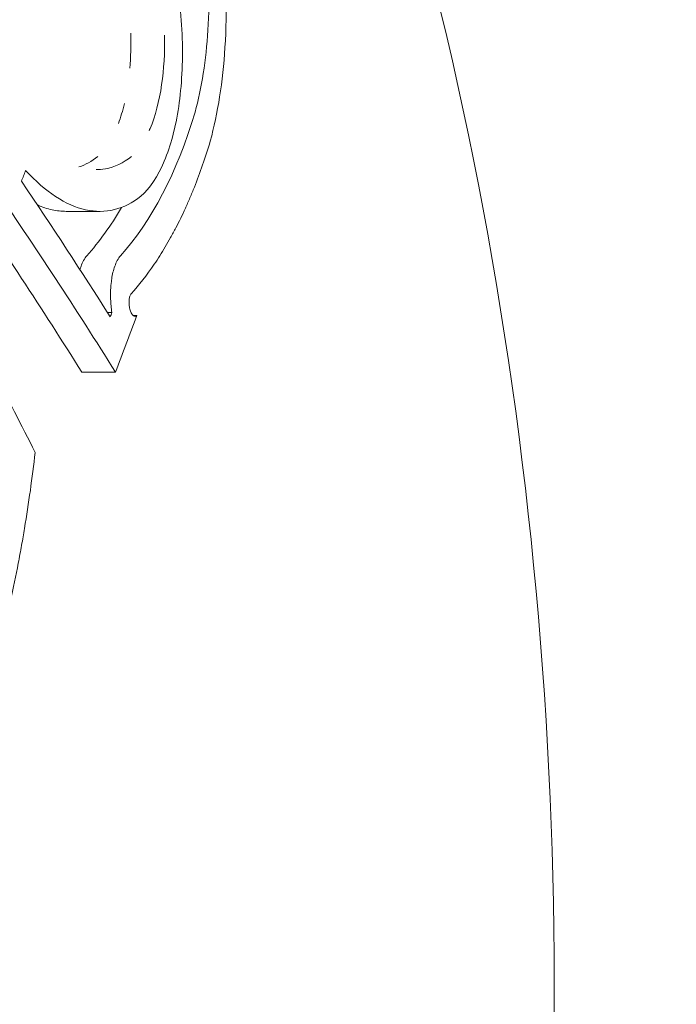
# Model space of a CAD drawing. Units: millimetres. Extents: x -15721 to 14839, y -4764 to 4590.
# Drawn here: x -5581 to -5578, y -1008 to -1003 of the extents above; entities that cross this region are included whole.
import ezdxf

# ---------------------------------------------------------------- set-up
doc = ezdxf.new("R2010")
doc.units = ezdxf.units.MM
doc.header["$LTSCALE"] = 0.2
doc.header["$MEASUREMENT"] = 0
doc.header["$PDMODE"] = 1
doc.layers.add('HAGS-Dim Plan', color=7, linetype='Continuous', lineweight=100)
doc.styles.get("Standard").update_dxf_attribs({"font": 'g13f12d.shx', "height": 300})
doc.dimstyles.new('HAGS - Dim Plan', dxfattribs={"dimtxt": 300, "dimasz": 200, "dimexe": 0.18, "dimexo": 0.0625, "dimgap": 150, "dimtad": 0, "dimlfac": 0.001, "dimrnd": 0.05, "dimzin": 1, "dimdsep": 46, "dimtxsty": 'Standard', "dimblk": 'HAGS - Dim Plan arrow', "dimcen": 0.1, "dimse1": 1, "dimse2": 1, "dimclrd": 1, "dimadec": 0, "dimazin": 0, "dimtfac": 1, "dimtofl": 0, "dimtmove": 0, "dimatfit": 3, "dimfxl": 1, "dimtolj": 1, "dimtzin": 0, "dimarcsym": 0})

# ---------------------------------------------------------------- blocks, each defined once
blk = doc.blocks.new('HAGS - Dim Plan arrow')
at = {"color": 1, "lineweight": 0}
blk.add_lwpolyline([(0, 0, 0, 0.35, 0), (-1, 0, 0.015, 0.015, 0)], format="xyseb", dxfattribs=at)
blk = doc.blocks.new('*D7')
at = {"layer": 'Defpoints', "color": 0, "transparency": 16777216}
for p in [(11825.2167, 3737.6106), (-14221.3868, -894.1447, 120), (11825.2167, -1008.1342, -225)]:
    blk.add_point(p, dxfattribs=at)
at = {"layer": 'HAGS-Dim Plan', "color": 1, "lineweight": -2, "transparency": 16777216}
for p, q in [((-14021.3868, 3737.6106), (-725.1056, 3737.6106)), ((11625.2167, 3737.6106), (1079.5118, 3737.6106))]:
    blk.add_line(p, q, dxfattribs=at)
at = {"layer": 'HAGS-Dim Plan', "color": 1, "lineweight": -2, "transparency": 16777216, "xscale": 200, "yscale": 200, "zscale": 200, "rotation": 180}
blk.add_blockref('HAGS - Dim Plan arrow', (-14221.3868, 3737.6106), dxfattribs=at)
at = {"layer": 'HAGS-Dim Plan', "color": 1, "lineweight": -2, "transparency": 16777216, "xscale": 200, "yscale": 200, "zscale": 200}
blk.add_blockref('HAGS - Dim Plan arrow', (11825.2167, 3737.6106), dxfattribs=at)
at = {"layer": 'HAGS-Dim Plan', "color": 0, "lineweight": 50, "transparency": 16777216, "insert": (177.2031, 3737.6106), "char_height": 300, "attachment_point": 5}
blk.add_mtext('\\A1;{\\H1.3333x;26.05m}', dxfattribs=at)

msp = doc.modelspace()

# ---------------------------------------------------------------- linework, layer by layer
at = {"lineweight": 0}
for p, q in [((-5580.759, -1004.2864), (-5580.5976, -1004.2864)), ((-5580.759, -1004.2864), (-5580.5976, -1004.2864)), ((-5580.5612, -1004.7718), (-5580.5406, -1004.7718)), ((-5580.5612, -1004.7718), (-5580.5406, -1004.7718)), ((-5580.4375, -1004.7861), (-5580.4207, -1004.7861)), ((-5580.4375, -1004.7861), (-5580.4207, -1004.7861)), ((-5580.6843, -1005.0572), (-5580.5228, -1005.0572)), ((-5580.6843, -1005.0572), (-5580.5228, -1005.0572))]:
    msp.add_line(p, q, dxfattribs=at)
for centre, major_axis, ratio, start_param, end_param in [((-5610.6925, -1008.7058), (29.5535, 16.7819), 0.559917, -0.597557, -0.595315), ((-5610.6925, -1008.7058), (29.5535, 16.7819), 0.559917, -0.597557, -0.595315), ((-5608.994, -1003.1431), (-30.3095, 14.1089), 0.500129, -2.484607, -2.441022), ((-5608.994, -1003.1431), (-30.3095, 14.1089), 0.500129, -2.484607, -2.441022), ((-5608.8325, -1003.1431), (-30.3095, 14.1089), 0.500129, -2.484607, -2.441022), ((-5608.8325, -1003.1431), (-30.3095, 14.1089), 0.500129, -2.484607, -2.441022), ((-5608.7594, -1002.9861), (-30.2754, 14.093), 0.500129, -2.479468, -2.447954), ((-5608.7594, -1002.9861), (-30.2754, 14.093), 0.500129, -2.479468, -2.447954), ((-5608.7022, -1004.0991), (-28.5881, 17.5236), 0.581736, -2.385647, -2.353331), ((-5608.7022, -1004.0991), (-28.5881, 17.5236), 0.581736, -2.385647, -2.353331)]:
    msp.add_ellipse(centre, major_axis=major_axis, ratio=ratio, start_param=start_param, end_param=end_param, dxfattribs=at)
at = {"lineweight": 0, "extrusion": (0, 0, -1)}
for centre, major_axis, start_param, end_param in [((-5610.2671, -1009.455), (-29.5135, -16.7593), -2.549477, -2.548594), ((-5610.2671, -1009.455), (-29.5135, -16.7593), -2.549477, -2.548594), ((-5610.1853, -1009.5991), (-29.5027, -16.7531), -2.555185, -2.543427), ((-5610.1853, -1009.5991), (-29.5027, -16.7531), -2.555185, -2.543427)]:
    msp.add_ellipse(centre, major_axis=major_axis, ratio=0.559917, start_param=start_param, end_param=end_param, dxfattribs=at)
at = {"lineweight": 0}
for points, knots in [([(-5580.4655, -999.4315), (-5579.9082, -1000.4131), (-5579.4512, -1001.5403), (-5578.7763, -1003.9714), (-5578.5581, -1005.2747), (-5578.3791, -1007.9262), (-5578.4177, -1009.2739), (-5578.7477, -1011.883), (-5579.0391, -1013.1439), (-5579.8504, -1015.4565), (-5580.3707, -1016.5074), (-5581.598, -1018.2888), (-5582.3051, -1019.02), (-5583.8301, -1020.059), (-5584.6459, -1020.3775), (-5585.6524, -1020.4902), (-5585.8268, -1020.5), (-5586.0012, -1020.5)], [3.141593, 3.141593, 3.141593, 3.141593, 3.468064, 3.468064, 3.793942, 3.793942, 4.119065, 4.119065, 4.44433, 4.44433, 4.77052, 4.77052, 5.096483, 5.096483, 5.412671, 5.412671, 5.478678, 5.478678, 5.478678, 5.478678]), ([(-5580.4655, -999.4315), (-5579.9082, -1000.4131), (-5579.4512, -1001.5403), (-5578.7763, -1003.9714), (-5578.5581, -1005.2747), (-5578.3791, -1007.9262), (-5578.4177, -1009.2739), (-5578.7477, -1011.883), (-5579.0391, -1013.1439), (-5579.8504, -1015.4565), (-5580.3707, -1016.5074), (-5581.598, -1018.2888), (-5582.3051, -1019.02), (-5583.8301, -1020.059), (-5584.6459, -1020.3775), (-5585.6524, -1020.4902), (-5585.8268, -1020.5), (-5586.0012, -1020.5)], [3.141593, 3.141593, 3.141593, 3.141593, 3.468064, 3.468064, 3.793942, 3.793942, 4.119065, 4.119065, 4.44433, 4.44433, 4.77052, 4.77052, 5.096483, 5.096483, 5.412671, 5.412671, 5.478678, 5.478678, 5.478678, 5.478678]), ([(-5580.1417, -1003.8115), (-5580.1105, -1003.6964), (-5580.0896, -1003.5621), (-5580.0708, -1003.264), (-5580.0751, -1003.1067), (-5580.0886, -1002.9601)], [-0.08638694, -0.08638694, -0.08638694, -0.08638694, -0.04477651, -0.04477651, 0, 0, 0, 0]), ([(-5580.1417, -1003.8115), (-5580.1105, -1003.6964), (-5580.0896, -1003.5621), (-5580.0708, -1003.264), (-5580.0751, -1003.1067), (-5580.0886, -1002.9601)], [-0.08638694, -0.08638694, -0.08638694, -0.08638694, -0.04477651, -0.04477651, 0, 0, 0, 0]), ([(-5580.0689, -1003.9495), (-5580.0331, -1003.8182), (-5580.0091, -1003.6648), (-5579.9874, -1003.3248), (-5579.9923, -1003.145), (-5580.0077, -1002.9766)], [-0.09945335, -0.09945335, -0.09945335, -0.09945335, -0.05144293, -0.05144293, 0, 0, 0, 0]), ([(-5580.0689, -1003.9495), (-5580.0331, -1003.8182), (-5580.0091, -1003.6648), (-5579.9874, -1003.3248), (-5579.9923, -1003.145), (-5580.0077, -1002.9766)], [-0.09945335, -0.09945335, -0.09945335, -0.09945335, -0.05144293, -0.05144293, 0, 0, 0, 0]), ([(-5580.4018, -1004.2141), (-5580.3585, -1004.1763), (-5580.32, -1004.1187), (-5580.2586, -1003.9734), (-5580.2349, -1003.8837), (-5580.2058, -1003.6852), (-5580.1999, -1003.5734), (-5580.2069, -1003.344), (-5580.22, -1003.2228), (-5580.2415, -1003.1063)], [-0.1424587, -0.1424587, -0.1424587, -0.1424587, -0.1068668, -0.1068668, -0.0712664, -0.0712664, -0.0356349, -0.0356349, 0, 0, 0, 0]), ([(-5580.4018, -1004.2141), (-5580.3585, -1004.1763), (-5580.32, -1004.1187), (-5580.2586, -1003.9734), (-5580.2349, -1003.8837), (-5580.2058, -1003.6852), (-5580.1999, -1003.5734), (-5580.2069, -1003.344), (-5580.22, -1003.2228), (-5580.2415, -1003.1063)], [-0.1424587, -0.1424587, -0.1424587, -0.1424587, -0.1068668, -0.1068668, -0.0712664, -0.0712664, -0.0356349, -0.0356349, 0, 0, 0, 0]), ([(-5580.362, -1003.9008), (-5580.3603, -1003.897), (-5580.3586, -1003.8931), (-5580.3569, -1003.8892), (-5580.3324, -1003.8309), (-5580.3136, -1003.7591), (-5580.302, -1003.6795), (-5580.2914, -1003.6067), (-5580.2866, -1003.5255), (-5580.2881, -1003.4418)], [0.2373567, 0.2373567, 0.2373567, 0.2373567, 0.2545782, 0.2545782, 0.2545782, 0.5093561, 0.5093561, 0.5093561, 0.7426877, 0.7426877, 0.7426877, 0.7426877]), ([(-5580.362, -1003.9008), (-5580.3603, -1003.897), (-5580.3586, -1003.8931), (-5580.3569, -1003.8892), (-5580.3324, -1003.8309), (-5580.3136, -1003.7591), (-5580.302, -1003.6795), (-5580.2914, -1003.6067), (-5580.2866, -1003.5255), (-5580.2881, -1003.4418)], [0.2373567, 0.2373567, 0.2373567, 0.2373567, 0.2545782, 0.2545782, 0.2545782, 0.5093561, 0.5093561, 0.5093561, 0.7426877, 0.7426877, 0.7426877, 0.7426877]), ([(-5580.4484, -1004.6814), (-5580.4102, -1004.6391), (-5580.3731, -1004.592), (-5580.3373, -1004.5395), (-5580.3194, -1004.5133), (-5580.3018, -1004.4857), (-5580.2845, -1004.4567), (-5580.2759, -1004.4422), (-5580.2674, -1004.4274), (-5580.2589, -1004.4122), (-5580.2505, -1004.397), (-5580.2416, -1004.3804), (-5580.2339, -1004.3655), (-5580.2184, -1004.3356), (-5580.2032, -1004.3044), (-5580.1884, -1004.2719), (-5580.1811, -1004.2556), (-5580.1738, -1004.2389), (-5580.1665, -1004.222), (-5580.1593, -1004.205), (-5580.1519, -1004.1869), (-5580.1452, -1004.17), (-5580.1183, -1004.102), (-5580.0927, -1004.0287), (-5580.0689, -1003.9495)], [0, 0, 0, 0, 0.25, 0.25, 0.25, 0.375, 0.375, 0.375, 0.4375, 0.4375, 0.4375, 0.5, 0.5, 0.5, 0.625, 0.625, 0.625, 0.6875, 0.6875, 0.6875, 0.75, 0.75, 0.75, 1, 1, 1, 1]), ([(-5580.4484, -1004.6814), (-5580.4102, -1004.6391), (-5580.3731, -1004.592), (-5580.3373, -1004.5395), (-5580.3194, -1004.5133), (-5580.3018, -1004.4857), (-5580.2845, -1004.4567), (-5580.2759, -1004.4422), (-5580.2674, -1004.4274), (-5580.2589, -1004.4122), (-5580.2505, -1004.397), (-5580.2416, -1004.3804), (-5580.2339, -1004.3655), (-5580.2184, -1004.3356), (-5580.2032, -1004.3044), (-5580.1884, -1004.2719), (-5580.1811, -1004.2556), (-5580.1738, -1004.2389), (-5580.1665, -1004.222), (-5580.1593, -1004.205), (-5580.1519, -1004.1869), (-5580.1452, -1004.17), (-5580.1183, -1004.102), (-5580.0927, -1004.0287), (-5580.0689, -1003.9495)], [0, 0, 0, 0, 0.25, 0.25, 0.25, 0.375, 0.375, 0.375, 0.4375, 0.4375, 0.4375, 0.5, 0.5, 0.5, 0.625, 0.625, 0.625, 0.6875, 0.6875, 0.6875, 0.75, 0.75, 0.75, 1, 1, 1, 1]), ([(-5580.6157, -1004.0865), (-5580.6017, -1004.0865), (-5580.587, -1004.0854), (-5580.5277, -1004.0748), (-5580.4855, -1004.055), (-5580.4466, -1004.0242)], [-0.04245017, -0.04245017, -0.04245017, -0.04245017, -0.03152685, -0.03152685, 0, 0, 0, 0]), ([(-5580.6157, -1004.0865), (-5580.6017, -1004.0865), (-5580.587, -1004.0854), (-5580.5277, -1004.0748), (-5580.4855, -1004.055), (-5580.4466, -1004.0242)], [-0.04245017, -0.04245017, -0.04245017, -0.04245017, -0.03152685, -0.03152685, 0, 0, 0, 0]), ([(-5580.9538, -1004.0901), (-5580.9066, -1004.1419), (-5580.858, -1004.1839), (-5580.7614, -1004.2473), (-5580.7137, -1004.2684), (-5580.6188, -1004.2892), (-5580.5724, -1004.2889), (-5580.4836, -1004.2672), (-5580.4411, -1004.2455), (-5580.4018, -1004.2141)], [-0.1272774, -0.1272774, -0.1272774, -0.1272774, -0.0954275, -0.0954275, -0.0635259, -0.0635259, -0.031913, -0.031913, 0, 0, 0, 0]), ([(-5580.9538, -1004.0901), (-5580.9066, -1004.1419), (-5580.858, -1004.1839), (-5580.7614, -1004.2473), (-5580.7137, -1004.2684), (-5580.6188, -1004.2892), (-5580.5724, -1004.2889), (-5580.4836, -1004.2672), (-5580.4411, -1004.2455), (-5580.4018, -1004.2141)], [-0.1272774, -0.1272774, -0.1272774, -0.1272774, -0.0954275, -0.0954275, -0.0635259, -0.0635259, -0.031913, -0.031913, 0, 0, 0, 0]), ([(-5580.8971, -1004.256), (-5580.8736, -1004.2662), (-5580.8503, -1004.2739), (-5580.8041, -1004.2839), (-5580.7814, -1004.2864), (-5580.759, -1004.2864)], [-0.07902467, -0.07902467, -0.07902467, -0.07902467, -0.0634026, -0.0634026, -0.04808065, -0.04808065, -0.04808065, -0.04808065]), ([(-5580.8971, -1004.256), (-5580.8736, -1004.2662), (-5580.8503, -1004.2739), (-5580.8041, -1004.2839), (-5580.7814, -1004.2864), (-5580.759, -1004.2864)], [-0.07902467, -0.07902467, -0.07902467, -0.07902467, -0.0634026, -0.0634026, -0.04808065, -0.04808065, -0.04808065, -0.04808065]), ([(-5580.661, -1004.4996), (-5580.6716, -1004.5121), (-5580.6808, -1004.5293), (-5580.6881, -1004.5497), (-5580.69, -1004.5549), (-5580.6917, -1004.5603), (-5580.6933, -1004.5659)], [0, 0, 0, 0, 0.0000897017, 0.0000897017, 0.0000897017, 0.0001122132, 0.0001122132, 0.0001122132, 0.0001122132]), ([(-5580.661, -1004.4996), (-5580.6716, -1004.5121), (-5580.6808, -1004.5293), (-5580.6881, -1004.5497), (-5580.69, -1004.5549), (-5580.6917, -1004.5603), (-5580.6933, -1004.5659)], [0, 0, 0, 0, 0.0000897017, 0.0000897017, 0.0000897017, 0.0001122132, 0.0001122132, 0.0001122132, 0.0001122132]), ([(-5580.4995, -1004.4996), (-5580.5102, -1004.5121), (-5580.5193, -1004.5293), (-5580.5266, -1004.5497), (-5580.5329, -1004.5674), (-5580.538, -1004.5879), (-5580.5414, -1004.6105), (-5580.542, -1004.6142), (-5580.5425, -1004.618), (-5580.543, -1004.6218), (-5580.5464, -1004.6485), (-5580.5476, -1004.6775), (-5580.5465, -1004.7067), (-5580.5458, -1004.7282), (-5580.5438, -1004.7501), (-5580.5406, -1004.7718)], [0, 0, 0, 0, 0.268583, 0.268583, 0.268583, 0.5, 0.5, 0.5, 0.538362, 0.538362, 0.538362, 0.805831, 0.805831, 0.805831, 1, 1, 1, 1]), ([(-5580.4995, -1004.4996), (-5580.5102, -1004.5121), (-5580.5193, -1004.5293), (-5580.5266, -1004.5497), (-5580.5329, -1004.5674), (-5580.538, -1004.5879), (-5580.5414, -1004.6105), (-5580.542, -1004.6142), (-5580.5425, -1004.618), (-5580.543, -1004.6218), (-5580.5464, -1004.6485), (-5580.5476, -1004.6775), (-5580.5465, -1004.7067), (-5580.5458, -1004.7282), (-5580.5438, -1004.7501), (-5580.5406, -1004.7718)], [0, 0, 0, 0, 0.268583, 0.268583, 0.268583, 0.5, 0.5, 0.5, 0.538362, 0.538362, 0.538362, 0.805831, 0.805831, 0.805831, 1, 1, 1, 1]), ([(-5580.4484, -1004.6814), (-5580.4506, -1004.6842), (-5580.4527, -1004.6882), (-5580.4558, -1004.6977), (-5580.4573, -1004.7038), (-5580.4584, -1004.7177), (-5580.4586, -1004.725), (-5580.4573, -1004.7397), (-5580.4563, -1004.7471), (-5580.4524, -1004.7618), (-5580.4501, -1004.7679), (-5580.4443, -1004.7792), (-5580.4412, -1004.7828), (-5580.4348, -1004.7886), (-5580.4315, -1004.7895), (-5580.4258, -1004.7896), (-5580.4229, -1004.7881), (-5580.4207, -1004.7861)], [-0.01194885, -0.01194885, -0.01194885, -0.01194885, -0.00927343, -0.00927343, -0.00722136, -0.00722136, -0.00588244, -0.00588244, -0.00495978, -0.00495978, -0.00417066, -0.00417066, -0.00323744, -0.00323744, -0.00183945, -0.00183945, 0, 0, 0, 0]), ([(-5580.4484, -1004.6814), (-5580.4506, -1004.6842), (-5580.4527, -1004.6882), (-5580.4558, -1004.6977), (-5580.4573, -1004.7038), (-5580.4584, -1004.7177), (-5580.4586, -1004.725), (-5580.4573, -1004.7397), (-5580.4563, -1004.7471), (-5580.4524, -1004.7618), (-5580.4501, -1004.7679), (-5580.4443, -1004.7792), (-5580.4412, -1004.7828), (-5580.4348, -1004.7886), (-5580.4315, -1004.7895), (-5580.4258, -1004.7896), (-5580.4229, -1004.7881), (-5580.4207, -1004.7861)], [-0.01194885, -0.01194885, -0.01194885, -0.01194885, -0.00927343, -0.00927343, -0.00722136, -0.00722136, -0.00588244, -0.00588244, -0.00495978, -0.00495978, -0.00417066, -0.00417066, -0.00323744, -0.00323744, -0.00183945, -0.00183945, 0, 0, 0, 0]), ([(-5581.2138, -1006.8069), (-5581.2054, -1006.7834), (-5581.1968, -1006.7586), (-5581.188, -1006.7323), (-5581.1835, -1006.7192), (-5581.179, -1006.7057), (-5581.1745, -1006.6919), (-5581.1722, -1006.685), (-5581.1699, -1006.678), (-5581.1676, -1006.6709), (-5581.1653, -1006.6638), (-5581.1625, -1006.6551), (-5581.1607, -1006.6494), (-5581.1534, -1006.6266), (-5581.1457, -1006.6019), (-5581.1375, -1006.575), (-5581.1334, -1006.5616), (-5581.1292, -1006.5476), (-5581.125, -1006.5331), (-5581.1228, -1006.5259), (-5581.1206, -1006.5185), (-5581.1185, -1006.511), (-5581.1174, -1006.5073), (-5581.1163, -1006.5035), (-5581.1152, -1006.4996), (-5581.1141, -1006.4958), (-5581.1124, -1006.49), (-5581.1118, -1006.4881), (-5581.1075, -1006.4729), (-5581.1015, -1006.4518), (-5581.094, -1006.4244), (-5581.0903, -1006.4107), (-5581.0861, -1006.3954), (-5581.0817, -1006.3785), (-5581.0794, -1006.3701), (-5581.0771, -1006.3613), (-5581.0747, -1006.352), (-5581.0723, -1006.3427), (-5581.0695, -1006.3317), (-5581.0672, -1006.323), (-5581.0584, -1006.2883), (-5581.0507, -1006.2567), (-5581.044, -1006.2285), (-5581.0407, -1006.2144), (-5581.0376, -1006.2011), (-5581.0347, -1006.1888), (-5581.0333, -1006.1826), (-5581.032, -1006.1766), (-5581.0306, -1006.1708), (-5581.0293, -1006.165), (-5581.0287, -1006.162), (-5581.0269, -1006.1542), (-5581.0128, -1006.0913), (-5581.0003, -1006.0306), (-5580.989, -1005.9723), (-5580.9834, -1005.9432), (-5580.978, -1005.9147), (-5580.973, -1005.8868), (-5580.9705, -1005.8729), (-5580.9681, -1005.8591), (-5580.9658, -1005.8455), (-5580.9634, -1005.8319), (-5580.9614, -1005.8204), (-5580.9589, -1005.8053), (-5580.9387, -1005.6843), (-5580.9218, -1005.5627), (-5580.9079, -1005.4414)], [0, 0, 0, 0, 0.0625, 0.0625, 0.0625, 0.09375, 0.09375, 0.09375, 0.109375, 0.109375, 0.109375, 0.125, 0.125, 0.125, 0.1875, 0.1875, 0.1875, 0.21875, 0.21875, 0.21875, 0.234375, 0.234375, 0.234375, 0.242188, 0.242188, 0.242188, 0.25, 0.25, 0.25, 0.3125, 0.3125, 0.3125, 0.34375, 0.34375, 0.34375, 0.359375, 0.359375, 0.359375, 0.375, 0.375, 0.375, 0.4375, 0.4375, 0.4375, 0.46875, 0.46875, 0.46875, 0.484375, 0.484375, 0.484375, 0.5, 0.5, 0.5, 0.625, 0.625, 0.625, 0.6875, 0.6875, 0.6875, 0.71875, 0.71875, 0.71875, 0.75, 0.75, 0.75, 1, 1, 1, 1]), ([(-5581.2138, -1006.8069), (-5581.2054, -1006.7834), (-5581.1968, -1006.7586), (-5581.188, -1006.7323), (-5581.1835, -1006.7192), (-5581.179, -1006.7057), (-5581.1745, -1006.6919), (-5581.1722, -1006.685), (-5581.1699, -1006.678), (-5581.1676, -1006.6709), (-5581.1653, -1006.6638), (-5581.1625, -1006.6551), (-5581.1607, -1006.6494), (-5581.1534, -1006.6266), (-5581.1457, -1006.6019), (-5581.1375, -1006.575), (-5581.1334, -1006.5616), (-5581.1292, -1006.5476), (-5581.125, -1006.5331), (-5581.1228, -1006.5259), (-5581.1206, -1006.5185), (-5581.1185, -1006.511), (-5581.1174, -1006.5073), (-5581.1163, -1006.5035), (-5581.1152, -1006.4996), (-5581.1141, -1006.4958), (-5581.1124, -1006.49), (-5581.1118, -1006.4881), (-5581.1075, -1006.4729), (-5581.1015, -1006.4518), (-5581.094, -1006.4244), (-5581.0903, -1006.4107), (-5581.0861, -1006.3954), (-5581.0817, -1006.3785), (-5581.0794, -1006.3701), (-5581.0771, -1006.3613), (-5581.0747, -1006.352), (-5581.0723, -1006.3427), (-5581.0695, -1006.3317), (-5581.0672, -1006.323), (-5581.0584, -1006.2883), (-5581.0507, -1006.2567), (-5581.044, -1006.2285), (-5581.0407, -1006.2144), (-5581.0376, -1006.2011), (-5581.0347, -1006.1888), (-5581.0333, -1006.1826), (-5581.032, -1006.1766), (-5581.0306, -1006.1708), (-5581.0293, -1006.165), (-5581.0287, -1006.162), (-5581.0269, -1006.1542), (-5581.0128, -1006.0913), (-5581.0003, -1006.0306), (-5580.989, -1005.9723), (-5580.9834, -1005.9432), (-5580.978, -1005.9147), (-5580.973, -1005.8868), (-5580.9705, -1005.8729), (-5580.9681, -1005.8591), (-5580.9658, -1005.8455), (-5580.9634, -1005.8319), (-5580.9614, -1005.8204), (-5580.9589, -1005.8053), (-5580.9387, -1005.6843), (-5580.9218, -1005.5627), (-5580.9079, -1005.4414)], [0, 0, 0, 0, 0.0625, 0.0625, 0.0625, 0.09375, 0.09375, 0.09375, 0.109375, 0.109375, 0.109375, 0.125, 0.125, 0.125, 0.1875, 0.1875, 0.1875, 0.21875, 0.21875, 0.21875, 0.234375, 0.234375, 0.234375, 0.242188, 0.242188, 0.242188, 0.25, 0.25, 0.25, 0.3125, 0.3125, 0.3125, 0.34375, 0.34375, 0.34375, 0.359375, 0.359375, 0.359375, 0.375, 0.375, 0.375, 0.4375, 0.4375, 0.4375, 0.46875, 0.46875, 0.46875, 0.484375, 0.484375, 0.484375, 0.5, 0.5, 0.5, 0.625, 0.625, 0.625, 0.6875, 0.6875, 0.6875, 0.71875, 0.71875, 0.71875, 0.75, 0.75, 0.75, 1, 1, 1, 1])]:
    msp.add_open_spline(points, degree=3, knots=knots, dxfattribs=at)
for points in [[(-5580.4546, -1003.601), (-5580.45, -1003.5472), (-5580.4484, -1003.4908), (-5580.4497, -1003.4334)], [(-5580.4546, -1003.601), (-5580.45, -1003.5472), (-5580.4484, -1003.4908), (-5580.4497, -1003.4334)], [(-5580.5088, -1003.8648), (-5580.4981, -1003.8359), (-5580.4886, -1003.8042), (-5580.4806, -1003.7701)], [(-5580.5088, -1003.8648), (-5580.4981, -1003.8359), (-5580.4886, -1003.8042), (-5580.4806, -1003.7701)], [(-5580.4995, -1004.4996), (-5580.3491, -1004.3332), (-5580.2299, -1004.1034), (-5580.1417, -1003.8115)], [(-5580.4995, -1004.4996), (-5580.3491, -1004.3332), (-5580.2299, -1004.1034), (-5580.1417, -1003.8115)], [(-5580.6984, -1004.0738), (-5580.6669, -1004.0634), (-5580.6366, -1004.0468), (-5580.6081, -1004.0242)], [(-5580.6984, -1004.0738), (-5580.6669, -1004.0634), (-5580.6366, -1004.0468), (-5580.6081, -1004.0242)], [(-5580.6798, -1004.2755), (-5580.6797, -1004.2755), (-5580.6797, -1004.2755), (-5580.6797, -1004.2755)], [(-5580.6798, -1004.2755), (-5580.6797, -1004.2755), (-5580.6797, -1004.2755), (-5580.6797, -1004.2755)], [(-5580.661, -1004.4996), (-5580.6008, -1004.433), (-5580.5452, -1004.3558), (-5580.4944, -1004.2677)], [(-5580.661, -1004.4996), (-5580.6008, -1004.433), (-5580.5452, -1004.3558), (-5580.4944, -1004.2677)]]:
    msp.add_open_spline(points, degree=3, dxfattribs=at)

# ---------------------------------------------------------------- dimensions: what is measured, and where the dimension line sits
at = {"layer": 'HAGS-Dim Plan', "lineweight": 50}
dim = msp.add_linear_dim(base=(11825.2167, 3737.6106, 225), p1=(-14221.3868, -894.1447, 345), p2=(11825.2167, -1008.1342), angle=180, text='{\\H1.3333x;<>}', dimstyle='HAGS - Dim Plan', override={"dimpost": 'm'}, dxfattribs=at)
dim.commit()
dim.dimension.update_dxf_attribs({"geometry": '*D7', "text_midpoint": (177.2031, 3737.6106, 225), "dimtype": 160})

doc.saveas('drawing.dxf')
